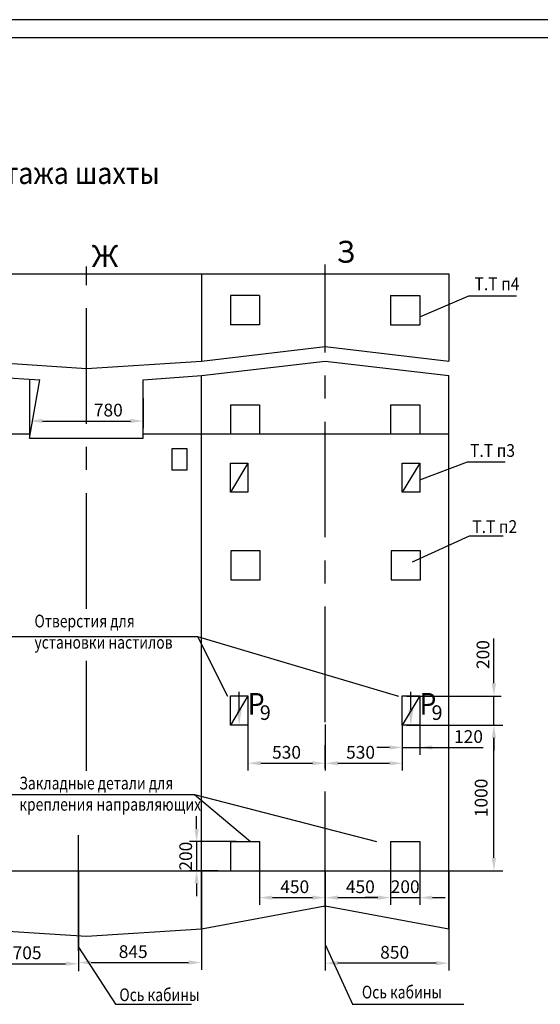
# Model space of a CAD drawing. Extents: x 3294 to 4482, y 2393 to 3245.
# Drawn here: x 4130 to 4273, y 2542 to 2813 of the extents above; entities that cross this region are included whole.
import ezdxf
from ezdxf.enums import TextEntityAlignment as Align

# ---------------------------------------------------------------- set-up
doc = ezdxf.new("R2010")
doc.units = 0
doc.linetypes.add('CENTER', pattern=[50.8, 31.75, -6.35, 6.35, -6.35])
doc.linetypes.add('HIDDEN', pattern=[9.525, 6.35, -3.175])
doc.layers.get('0').update_dxf_attribs({"linetype": 'CONTINUOUS'})
doc.layers.get('Defpoints').update_dxf_attribs({"linetype": 'CONTINUOUS'})
for name, color, linetype in [('1', 8, 'CONTINUOUS'), ('2', 1, 'CONTINUOUS'), ('3', 3, 'HIDDEN'), ('4', 4, 'CENTER'), ('ASM', 7, 'CONTINUOUS'), ('BORDER', 7, 'CONTINUOUS')]:
    doc.layers.add(name, color=color, linetype=linetype)
doc.styles.add('GOST', font='txt')
doc.styles.get("Standard").update_dxf_attribs({"font": 'GOST_A (SAPR LM)_1.ttf'})
doc.dimstyles.new('LIN', dxfattribs={"dimtxt": 3.5, "dimasz": 3.5, "dimexe": 2.5, "dimexo": 0, "dimgap": 0.09, "dimtad": 0, "dimdec": 4, "dimlfac": 4, "dimdsep": 46, "dimtxsty": 'Standard', "dimcen": -3, "dimclrd": 3, "dimclre": 1, "dimclrt": 3, "dimadec": 0, "dimazin": 0, "dimtfac": 0.642857, "dimtdec": 4, "dimtmove": 0, "dimatfit": 3, "dimfxl": 1, "dimtvp": 1, "dimtolj": 1, "dimtzin": 0, "dimarcsym": 0})
doc.dimstyles.new('STANDARD$0', dxfattribs={"dimtxt": 3.5, "dimasz": 3.5, "dimexe": 2, "dimexo": 0, "dimgap": 1.25, "dimtad": 1, "dimdec": 3, "dimtxsty": 'GOST', "dimcen": 3.5, "dimclrd": 3, "dimclre": 1, "dimclrt": 3, "dimadec": 0, "dimazin": 2, "dimtfac": 0.5, "dimtdec": 3, "dimtmove": 0, "dimatfit": 3, "dimfxl": 1, "dimtolj": 1, "dimtzin": 12, "dimarcsym": 0})

# ---------------------------------------------------------------- blocks, each defined once
blk = doc.blocks.new('A2_G_2')
at = {"layer": 'BORDER', "color": 1, "linetype": 'Continuous'}
blk.add_line((594, 420), (0, 420), dxfattribs=at)
at = {"layer": 'BORDER', "color": 8, "linetype": 'Continuous'}
blk.add_line((589, 415), (20, 415), dxfattribs=at)
at = {"color": 5, "linetype": 'Continuous', "style": 'GOST', "width": 2.018018}
blk.add_attdef('NOMER_V', text='', height=6, rotation=180, dxfattribs=at).set_placement((87, 412), (23, 412), align=Align.FIT)
at = {"color": 3, "linetype": 'Continuous', "style": 'GOST'}
blk.add_attdef('LIST', text='', height=3.5, dxfattribs=at).set_placement((584.44, 6.99), align=Align.CENTER)
at = {"layer": 'ASM', "color": 5, "linetype": 'Continuous', "style": 'GOST'}
blk.add_attdef('NOMER_N', text='', height=6, dxfattribs=at).set_placement((524, 9), align=Align.CENTER)
blk = doc.blocks.new('*D83')
at = {"color": 1, "linetype": 'Continuous', "lineweight": -2}
for p, q in [((4236.17, 2619.07), (4262.65, 2619.07)), ((4247.77, 2579.07), (4262.65, 2579.07))]:
    blk.add_line(p, q, dxfattribs=at)
at = {"color": 3, "linetype": 'Continuous', "lineweight": -2}
blk.add_line((4260.15, 2582.57), (4260.15, 2615.57), dxfattribs=at)
at = {"color": 3}
for points in [[(4260.73, 2615.57), (4259.57, 2615.57), (4260.15, 2619.07)], [(4259.57, 2582.57), (4260.73, 2582.57), (4260.15, 2579.07)]]:
    blk.add_solid(points, dxfattribs=at)
at = {"layer": 'Defpoints', "color": 0}
for p in [(4236.17, 2619.07), (4260.15, 2619.07), (4247.77, 2579.07)]:
    blk.add_point(p, dxfattribs=at)
at = {"color": 3, "ltscale": 0.4, "insert": (4256.65, 2599.07), "char_height": 3.5, "attachment_point": 5, "rotation": 90}
blk.add_mtext('\\A1;1000', dxfattribs=at)
blk = doc.blocks.new('*D84')
at = {"layer": '1', "color": 1, "lineweight": -2}
for p, q in [((4234.97, 2619.07), (4234.97, 2610.92)), ((4239.77, 2619.07), (4239.77, 2610.92))]:
    blk.add_line(p, q, dxfattribs=at)
at = {"layer": '1', "color": 3, "lineweight": -2}
for p, q in [((4231.47, 2612.92), (4227.97, 2612.92)), ((4234.97, 2612.92), (4239.77, 2612.92)), ((4239.77, 2612.92), (4257.17, 2612.92)), ((4243.27, 2612.92), (4246.77, 2612.92))]:
    blk.add_line(p, q, dxfattribs=at)
at = {"layer": '1', "color": 3}
for points in [[(4231.47, 2612.34), (4231.47, 2613.51), (4234.97, 2612.92)], [(4243.27, 2613.51), (4243.27, 2612.34), (4239.77, 2612.92)]]:
    blk.add_solid(points, dxfattribs=at)
at = {"layer": 'Defpoints', "color": 0}
for p in [(4234.97, 2619.07), (4239.77, 2619.07), (4239.77, 2612.92)]:
    blk.add_point(p, dxfattribs=at)
at = {"layer": '1', "color": 3, "ltscale": 0.4, "insert": (4253.17, 2615.93), "char_height": 3.5, "attachment_point": 5, "style": 'GOST'}
blk.add_mtext('\\A1;120', dxfattribs=at)
blk = doc.blocks.new('*D85')
at = {"color": 3, "linetype": 'Continuous', "lineweight": -2}
for p, q in [((4260.15, 2630.57), (4260.15, 2642.82)), ((4260.15, 2619.07), (4260.15, 2627.07)), ((4260.15, 2615.57), (4260.15, 2612.07))]:
    blk.add_line(p, q, dxfattribs=at)
at = {"color": 1, "linetype": 'Continuous', "lineweight": -2}
for p, q in [((4236.17, 2627.07), (4262.15, 2627.07)), ((4236.17, 2619.07), (4262.15, 2619.07))]:
    blk.add_line(p, q, dxfattribs=at)
at = {"color": 3}
for points in [[(4259.57, 2630.57), (4260.73, 2630.57), (4260.15, 2627.07)], [(4260.73, 2615.57), (4259.57, 2615.57), (4260.15, 2619.07)]]:
    blk.add_solid(points, dxfattribs=at)
at = {"layer": 'Defpoints', "color": 0}
for p in [(4236.17, 2627.07), (4260.15, 2627.07), (4236.17, 2619.07)]:
    blk.add_point(p, dxfattribs=at)
at = {"color": 3, "ltscale": 0.4, "insert": (4257.15, 2638.45), "char_height": 3.5, "attachment_point": 5, "rotation": 90, "style": 'GOST'}
blk.add_mtext('\\A1;200', dxfattribs=at)
blk = doc.blocks.new('*D86')
at = {"layer": '1', "color": 1, "lineweight": -2}
for p, q in [((4192.57, 2619.07), (4192.57, 2606.6)), ((4213.77, 2619.2), (4213.77, 2606.6))]:
    blk.add_line(p, q, dxfattribs=at)
at = {"layer": '1', "color": 3, "lineweight": -2}
blk.add_line((4196.07, 2608.6), (4210.27, 2608.6), dxfattribs=at)
at = {"layer": '1', "color": 3}
for points in [[(4196.07, 2609.18), (4196.07, 2608.02), (4192.57, 2608.6)], [(4210.27, 2608.02), (4210.27, 2609.18), (4213.77, 2608.6)]]:
    blk.add_solid(points, dxfattribs=at)
at = {"layer": 'Defpoints', "color": 0}
for p in [(4192.57, 2619.07), (4213.77, 2619.2), (4213.77, 2608.6)]:
    blk.add_point(p, dxfattribs=at)
at = {"layer": '1', "color": 3, "ltscale": 0.4, "insert": (4203.17, 2611.6), "char_height": 3.5, "attachment_point": 5, "style": 'GOST'}
blk.add_mtext('\\A1;530', dxfattribs=at)
blk = doc.blocks.new('*D87')
at = {"layer": '1', "color": 1, "lineweight": -2}
for p, q in [((4213.77, 2619.2), (4213.77, 2606.6)), ((4234.97, 2619.07), (4234.97, 2606.6))]:
    blk.add_line(p, q, dxfattribs=at)
at = {"layer": '1', "color": 3, "lineweight": -2}
blk.add_line((4217.27, 2608.6), (4231.47, 2608.6), dxfattribs=at)
at = {"layer": '1', "color": 3}
for points in [[(4217.27, 2609.18), (4217.27, 2608.02), (4213.77, 2608.6)], [(4231.47, 2608.02), (4231.47, 2609.18), (4234.97, 2608.6)]]:
    blk.add_solid(points, dxfattribs=at)
at = {"layer": 'Defpoints', "color": 0}
for p in [(4213.77, 2619.2), (4234.97, 2619.07), (4234.97, 2608.6)]:
    blk.add_point(p, dxfattribs=at)
at = {"layer": '1', "color": 3, "ltscale": 0.4, "insert": (4223.51, 2611.6), "char_height": 3.5, "attachment_point": 5, "style": 'GOST'}
blk.add_mtext('\\A1;530', dxfattribs=at)
blk = doc.blocks.new('*D88')
at = {"color": 1, "linetype": 'Continuous', "lineweight": -2}
for p, q in [((4145.97, 2579.07), (4145.97, 2551.85)), ((4179.77, 2579.07), (4179.77, 2551.85))]:
    blk.add_line(p, q, dxfattribs=at)
at = {"color": 3, "linetype": 'Continuous', "lineweight": -2}
blk.add_line((4149.47, 2553.85), (4176.27, 2553.85), dxfattribs=at)
at = {"color": 3}
for points in [[(4149.47, 2554.44), (4149.47, 2553.27), (4145.97, 2553.85)], [(4176.27, 2553.27), (4176.27, 2554.44), (4179.77, 2553.85)]]:
    blk.add_solid(points, dxfattribs=at)
at = {"layer": 'Defpoints', "color": 0}
for p in [(4145.97, 2579.07), (4179.77, 2579.07), (4179.77, 2553.85)]:
    blk.add_point(p, dxfattribs=at)
at = {"color": 3, "ltscale": 0.4, "insert": (4161.03, 2556.85), "char_height": 3.5, "attachment_point": 5, "style": 'GOST'}
blk.add_mtext('\\A1;845', dxfattribs=at)
blk = doc.blocks.new('*D89')
at = {"layer": '1', "color": 1, "lineweight": -2}
for p, q in [((4117.77, 2563.07), (4117.77, 2551.52)), ((4145.97, 2561.21), (4145.97, 2551.52))]:
    blk.add_line(p, q, dxfattribs=at)
at = {"layer": '1', "color": 3, "lineweight": -2}
blk.add_line((4121.27, 2553.52), (4142.47, 2553.52), dxfattribs=at)
at = {"layer": '1', "color": 3}
for points in [[(4121.27, 2554.11), (4121.27, 2552.94), (4117.77, 2553.52)], [(4142.47, 2552.94), (4142.47, 2554.11), (4145.97, 2553.52)]]:
    blk.add_solid(points, dxfattribs=at)
at = {"layer": 'Defpoints', "color": 0}
for p in [(4117.77, 2563.07), (4145.97, 2561.21), (4145.97, 2553.52)]:
    blk.add_point(p, dxfattribs=at)
at = {"layer": '1', "color": 3, "ltscale": 0.4, "insert": (4131.87, 2556.52), "char_height": 3.5, "attachment_point": 5, "style": 'GOST'}
blk.add_mtext('\\A1;705', dxfattribs=at)
blk = doc.blocks.new('*D90')
at = {"layer": '1', "color": 1, "lineweight": -2}
for p, q in [((4213.77, 2579.07), (4213.77, 2569.68)), ((4231.77, 2579.07), (4231.77, 2569.68))]:
    blk.add_line(p, q, dxfattribs=at)
at = {"layer": '1', "color": 3, "lineweight": -2}
blk.add_line((4217.27, 2571.68), (4228.27, 2571.68), dxfattribs=at)
at = {"layer": '1', "color": 3}
for points in [[(4217.27, 2572.26), (4217.27, 2571.1), (4213.77, 2571.68)], [(4228.27, 2571.1), (4228.27, 2572.26), (4231.77, 2571.68)]]:
    blk.add_solid(points, dxfattribs=at)
at = {"layer": 'Defpoints', "color": 0}
for p in [(4213.77, 2579.07), (4231.77, 2579.07), (4231.77, 2571.68)]:
    blk.add_point(p, dxfattribs=at)
at = {"layer": '1', "color": 3, "ltscale": 0.4, "insert": (4223.45, 2574.68), "char_height": 3.5, "attachment_point": 5, "style": 'GOST'}
blk.add_mtext('\\A1;450', dxfattribs=at)
blk = doc.blocks.new('*D91')
at = {"layer": '1', "color": 1, "lineweight": -2}
for p, q in [((4231.77, 2579.07), (4231.77, 2569.68)), ((4239.77, 2579.07), (4239.77, 2569.68))]:
    blk.add_line(p, q, dxfattribs=at)
at = {"layer": '1', "color": 3, "lineweight": -2}
for p, q in [((4228.27, 2571.68), (4224.77, 2571.68)), ((4231.77, 2571.68), (4239.77, 2571.68)), ((4243.27, 2571.68), (4246.77, 2571.68))]:
    blk.add_line(p, q, dxfattribs=at)
at = {"layer": '1', "color": 3}
for points in [[(4228.27, 2571.1), (4228.27, 2572.26), (4231.77, 2571.68)], [(4243.27, 2572.26), (4243.27, 2571.1), (4239.77, 2571.68)]]:
    blk.add_solid(points, dxfattribs=at)
at = {"layer": 'Defpoints', "color": 0}
for p in [(4231.77, 2579.07), (4239.77, 2579.07), (4239.77, 2571.68)]:
    blk.add_point(p, dxfattribs=at)
at = {"layer": '1', "color": 3, "ltscale": 0.4, "insert": (4235.77, 2574.68), "char_height": 3.5, "attachment_point": 5, "style": 'GOST'}
blk.add_mtext('\\A1;200', dxfattribs=at)
blk = doc.blocks.new('*D92')
at = {"layer": '1', "color": 3, "lineweight": -2}
for p, q in [((4178.46, 2590.57), (4178.46, 2594.07)), ((4178.46, 2587.07), (4178.46, 2579.07)), ((4178.46, 2575.57), (4178.46, 2572.07))]:
    blk.add_line(p, q, dxfattribs=at)
at = {"layer": '1', "color": 1, "lineweight": -2}
for p, q in [((4189.37, 2587.07), (4176.46, 2587.07)), ((4184.37, 2579.07), (4176.46, 2579.07))]:
    blk.add_line(p, q, dxfattribs=at)
at = {"layer": '1', "color": 3}
for points in [[(4177.88, 2590.57), (4179.05, 2590.57), (4178.46, 2587.07)], [(4179.05, 2575.57), (4177.88, 2575.57), (4178.46, 2579.07)]]:
    blk.add_solid(points, dxfattribs=at)
at = {"layer": 'Defpoints', "color": 0}
for p in [(4189.37, 2587.07), (4178.46, 2579.07), (4184.37, 2579.07)]:
    blk.add_point(p, dxfattribs=at)
at = {"layer": '1', "color": 3, "ltscale": 0.4, "insert": (4175.46, 2583.07), "char_height": 3.5, "attachment_point": 5, "rotation": 90, "style": 'GOST'}
blk.add_mtext('\\A1;200', dxfattribs=at)
blk = doc.blocks.new('*D93')
at = {"layer": '1', "color": 1, "lineweight": -2}
for p, q in [((4195.77, 2579.07), (4195.77, 2569.68)), ((4213.77, 2579.07), (4213.77, 2569.68))]:
    blk.add_line(p, q, dxfattribs=at)
at = {"layer": '1', "color": 3, "lineweight": -2}
blk.add_line((4199.27, 2571.68), (4210.27, 2571.68), dxfattribs=at)
at = {"layer": '1', "color": 3}
for points in [[(4199.27, 2572.26), (4199.27, 2571.1), (4195.77, 2571.68)], [(4210.27, 2571.1), (4210.27, 2572.26), (4213.77, 2571.68)]]:
    blk.add_solid(points, dxfattribs=at)
at = {"layer": 'Defpoints', "color": 0}
for p in [(4195.77, 2579.07), (4213.77, 2579.07), (4213.77, 2571.68)]:
    blk.add_point(p, dxfattribs=at)
at = {"layer": '1', "color": 3, "ltscale": 0.4, "insert": (4205.42, 2574.68), "char_height": 3.5, "attachment_point": 5, "style": 'GOST'}
blk.add_mtext('\\A1;450', dxfattribs=at)
blk = doc.blocks.new('*D94')
at = {"color": 1, "linetype": 'Continuous', "lineweight": -2}
for p, q in [((4213.77, 2579.07), (4213.77, 2551.67)), ((4247.77, 2579.07), (4247.77, 2551.67))]:
    blk.add_line(p, q, dxfattribs=at)
at = {"color": 3, "linetype": 'Continuous', "lineweight": -2}
blk.add_line((4244.27, 2553.67), (4217.27, 2553.67), dxfattribs=at)
at = {"color": 3}
for points in [[(4217.27, 2554.25), (4217.27, 2553.09), (4213.77, 2553.67)], [(4244.27, 2553.09), (4244.27, 2554.25), (4247.77, 2553.67)]]:
    blk.add_solid(points, dxfattribs=at)
at = {"layer": 'Defpoints', "color": 0}
for p in [(4213.77, 2579.07), (4247.77, 2579.07), (4213.77, 2553.67)]:
    blk.add_point(p, dxfattribs=at)
at = {"color": 3, "ltscale": 0.4, "insert": (4232.88, 2556.67), "char_height": 3.5, "attachment_point": 5, "style": 'GOST'}
blk.add_mtext('\\A1;850', dxfattribs=at)
blk = doc.blocks.new('*D100')
at = {"layer": '1', "color": 1, "lineweight": -2}
for p, q in [((4132.57, 2714.08), (4132.57, 2700.61)), ((4163.77, 2708.87), (4163.77, 2700.61))]:
    blk.add_line(p, q, dxfattribs=at)
at = {"layer": '1', "color": 3, "lineweight": -2}
blk.add_line((4136.07, 2702.61), (4160.27, 2702.61), dxfattribs=at)
at = {"layer": '1', "color": 3}
for points in [[(4136.07, 2703.19), (4136.07, 2702.03), (4132.57, 2702.61)], [(4160.27, 2702.03), (4160.27, 2703.19), (4163.77, 2702.61)]]:
    blk.add_solid(points, dxfattribs=at)
at = {"layer": 'Defpoints', "color": 0}
for p in [(4132.57, 2714.08), (4163.77, 2708.87), (4163.77, 2702.61)]:
    blk.add_point(p, dxfattribs=at)
at = {"layer": '1', "color": 3, "ltscale": 0.4, "insert": (4154.19, 2705.61), "char_height": 3.5, "attachment_point": 5, "style": 'GOST'}
blk.add_mtext('\\A1;780', dxfattribs=at)

msp = doc.modelspace()

# ---------------------------------------------------------------- linework, layer by layer
at = {"color": 5}
for p, q in [((4190.1410117, 2623.3034578), (4190.1410117, 2628.2133208)), ((4237.3410117, 2623.3034578), (4237.3410117, 2628.2133208))]:
    msp.add_line(p, q, dxfattribs=at)
at = {"color": 3}
for p, q in [((4213.7651497, 2558.7925581), (4221.3404554, 2542.4216833)), ((4221.3404554, 2542.4216833), (4251.8635294, 2542.4216833))]:
    msp.add_line(p, q, dxfattribs=at)
at = {"color": 5}
for points in [[(4190.8493447, 2623.3034578), (4189.4326787, 2623.3034578), (4190.1410117, 2619.0534578)], [(4238.0493447, 2623.3034578), (4236.6326787, 2623.3034578), (4237.3410117, 2619.0534578)]]:
    msp.add_solid(points, dxfattribs=at)
at = {"layer": '1', "color": 7, "linetype": 'Continuous'}
for p, q in [((3976.0722237, 2743.0721808), (4247.7651497, 2743.0721808)), ((4179.7651497, 2743.0721808), (4179.7651497, 2719.0721808)), ((4247.7651497, 2743.0721808), (4247.7651497, 2719.0721808)), ((4195.7651497, 2737.0721808), (4187.7651497, 2737.0721808)), ((4187.7651497, 2737.0721808), (4187.7651497, 2729.0721808)), ((4195.7651497, 2737.0721808), (4195.7651497, 2729.0721808)), ((4231.7651497, 2737.0721808), (4239.7651497, 2737.0721808)), ((4231.7651497, 2737.0721808), (4231.7651497, 2729.0721808)), ((4239.7651497, 2737.0721808), (4239.7651497, 2729.0721808)), ((4195.7651497, 2729.0721808), (4187.7651497, 2729.0721808)), ((4231.7651497, 2729.0721808), (4239.7651497, 2729.0721808)), ((4132.5651497, 2714.0786324), (4132.5651497, 2697.8721808)), ((4132.5651497, 2697.8721808), (4135.3696154, 2713.8976991)), ((4163.7651497, 2697.8721808), (4163.7651497, 2713.9636093)), ((4179.7651497, 2563.0721808), (4179.7651497, 2715.0721808)), ((4247.7651497, 2563.0721808), (4247.7651497, 2715.0721808)), ((4187.7651497, 2707.0721808), (4187.7651497, 2699.0721808)), ((4187.7651497, 2707.0721808), (4195.7651497, 2707.0721808)), ((4195.7651497, 2707.0721808), (4195.7651497, 2699.0721808)), ((4231.7651497, 2707.0721808), (4231.7651497, 2699.0721808)), ((4231.7651497, 2707.0721808), (4239.7651497, 2707.0721808)), ((4239.7651497, 2707.0721808), (4239.7651497, 2699.0721808)), ((3973.8951087, 2699.0721808), (4132.5651497, 2699.0721808)), ((4132.5651497, 2697.8721808), (4163.7651497, 2697.8721808)), ((4163.7651497, 2699.0721808), (4247.7651497, 2699.0721808)), ((4187.7651497, 2699.0721808), (4195.7651497, 2699.0721808)), ((4231.7651497, 2699.0721808), (4239.7651497, 2699.0721808)), ((4171.7651497, 2689.0721808), (4171.7651497, 2695.0721808)), ((4171.7651497, 2695.0721808), (4175.7651497, 2695.0721808)), ((4175.7651497, 2695.0721808), (4175.7651497, 2689.0721808)), ((4175.7651497, 2689.0721808), (4171.7651497, 2689.0721808)), ((4187.7651497, 2587.0721808), (4195.7651497, 2587.0721808)), ((4187.7651497, 2587.0721808), (4187.7651497, 2579.0721808)), ((4195.7651497, 2587.0721808), (4195.7651497, 2579.0721808)), ((4231.7651497, 2587.0721808), (4239.7651497, 2587.0721808)), ((4231.7651497, 2587.0721808), (4231.7651497, 2579.0721808)), ((4239.7651497, 2587.0721808), (4239.7651497, 2579.0721808)), ((4037.1651497, 2579.0721808), (4247.7651497, 2579.0721808)), ((4187.7651497, 2579.0721808), (4195.7651497, 2579.0721808))]:
    msp.add_line(p, q, dxfattribs=at)
at = {"layer": '1', "color": 3, "linetype": 'Continuous'}
for p, q in [((4239.7651497, 2731.2549388), (4253.2851407, 2737.0260308)), ((4253.2851407, 2737.0260308), (4266.3356737, 2737.0260308)), ((4239.7651497, 2686.48053), (4252.9012937, 2691.3799358)), ((4252.9012937, 2691.3799358), (4263.2649587, 2691.3799358)), ((4237.7737642, 2663.9303158), (4253.4770437, 2671.0501668)), ((4253.4770437, 2671.0501668), (4262.6892087, 2671.0501668)), ((4123.8644277, 2643.4304148), (4178.6836347, 2643.4304148)), ((4178.6836347, 2643.4304148), (4233.9047187, 2627.0520738)), ((4178.6836347, 2643.4304148), (4186.9151557, 2627.0520738)), ((4123.7707837, 2599.9881288), (4177.9167397, 2599.9881288)), ((4177.9167397, 2599.9881288), (4227.9002003, 2587.0721808)), ((4177.9167397, 2599.9881288), (4193.2420355, 2587.0721808))]:
    msp.add_line(p, q, dxfattribs=at)
at = {"layer": '1'}
for p, q in [((4132.5651497, 2714.0786324), (4132.5651497, 2697.8721808)), ((4132.5651497, 2697.8721808), (4135.3696154, 2713.8976991)), ((4187.7651497, 2627.0721808), (4192.5651497, 2627.0721808)), ((4192.5651497, 2627.0721808), (4187.7651497, 2619.0721808)), ((4187.7651497, 2619.0721808), (4187.7651497, 2627.0721808)), ((4192.5651497, 2627.0721808), (4192.5651497, 2619.0721808)), ((4234.9651497, 2627.0721808), (4239.7651497, 2627.0721808)), ((4239.7651497, 2627.0721808), (4234.9651497, 2619.0721808)), ((4234.9651497, 2619.0721808), (4234.9651497, 2627.0721808)), ((4239.7651497, 2627.0721808), (4239.7651497, 2619.0721808)), ((4192.5651497, 2619.0721808), (4187.7651497, 2619.0721808)), ((4239.7651497, 2619.0721808), (4234.9651497, 2619.0721808)), ((4231.7651497, 2579.0721808), (4239.7651497, 2579.0721808))]:
    msp.add_line(p, q, dxfattribs=at)
at = {"layer": '1', "color": 3, "linetype": 'HIDDEN', "ltscale": 2}
for p, q in [((4195.9046027, 2666.9360298), (4187.9046027, 2666.9360298)), ((4187.9046027, 2666.9360298), (4187.9046027, 2658.9360298)), ((4195.9046027, 2658.9360298), (4195.9046027, 2666.9360298)), ((4239.9533167, 2666.9360298), (4231.9533167, 2666.9360298)), ((4231.9533167, 2666.9360298), (4231.9533167, 2658.9360298)), ((4239.9533167, 2658.9360298), (4239.9533167, 2666.9360298)), ((4187.9046027, 2658.9360298), (4195.9046027, 2658.9360298)), ((4231.9533167, 2658.9360298), (4239.9533167, 2658.9360298))]:
    msp.add_line(p, q, dxfattribs=at)
at = {"layer": '1', "color": 3}
for p, q in [((4145.9864198, 2558.0644668), (4156.1633677, 2542.3787008)), ((4156.1633677, 2542.3787008), (4177.027221, 2542.3787008))]:
    msp.add_line(p, q, dxfattribs=at)
at = {"layer": '2', "color": 1, "linetype": 'Continuous'}
for p, q in [((4179.7651497, 2719.0721808), (4213.7651497, 2723.0721808)), ((4213.7651497, 2723.0721808), (4247.7651497, 2719.0721808)), ((4117.7651497, 2719.0721808), (4148.1651497, 2717.0721808)), ((4148.1651497, 2717.0721808), (4179.7651497, 2719.0721808)), ((4179.7651497, 2715.0721808), (4213.7651497, 2719.0721808)), ((4213.7651497, 2719.0721808), (4247.7651497, 2715.0721808)), ((4117.7651497, 2715.0721808), (4135.3696154, 2713.8976991)), ((4163.7651497, 2713.9636093), (4179.7651497, 2715.0721808)), ((4179.7651497, 2563.0721808), (4213.7651497, 2569.4585224)), ((4213.7651497, 2569.4585224), (4247.7651497, 2563.0721808)), ((4117.7651497, 2563.0721808), (4148.1651497, 2561.0721808)), ((4148.1651497, 2561.0721808), (4179.7651497, 2563.0721808))]:
    msp.add_line(p, q, dxfattribs=at)
at = {"layer": '3', "linetype": 'HIDDEN', "ltscale": 2}
for p, q in [((4192.5651497, 2691.0721808), (4187.7651497, 2683.0721808)), ((4187.7651497, 2683.0721808), (4187.7651497, 2691.0721808)), ((4187.7651497, 2691.0721808), (4192.5651497, 2691.0721808)), ((4192.5651497, 2691.0721808), (4192.5651497, 2683.0721808)), ((4239.7651497, 2691.0721808), (4234.9651497, 2683.0721808)), ((4234.9651497, 2683.0721808), (4234.9651497, 2691.0721808)), ((4234.9651497, 2691.0721808), (4239.7651497, 2691.0721808)), ((4239.7651497, 2691.0721808), (4239.7651497, 2683.0721808)), ((4192.5651497, 2683.0721808), (4187.7651497, 2683.0721808)), ((4239.7651497, 2683.0721808), (4234.9651497, 2683.0721808))]:
    msp.add_line(p, q, dxfattribs=at)
at = {"layer": '4'}
for p, q in [((4213.7651497, 2569.0721808), (4213.7651497, 2745.5879808)), ((4148.1651497, 2651.0551686), (4148.1651497, 2745.0721808)), ((4148.1651497, 2606.5331032), (4148.1651497, 2636.7666914)), ((4145.9651497, 2557.0721808), (4145.9651497, 2591.6233878))]:
    msp.add_line(p, q, dxfattribs=at)

# ---------------------------------------------------------------- block references
at = {"layer": '1'}
msp.add_blockref('A2_G_2', (3887.7839558, 2392.8506607), dxfattribs=at)

# ---------------------------------------------------------------- texts
at = {"color": 3, "width": 0.8}
for s, p in [('Отверстия для', (4133.9042682, 2645.911647)), ('установки настилов', (4133.9042682, 2640.078314)), ('Закладные детали для', (4129.728359, 2601.3997045)), ('крепления направляющих', (4129.728359, 2595.5663715)), ('Ось кабины', (4223.8783272, 2543.9855562)), ('Ось кабины', (4157.2373837, 2543.2519058))]:
    msp.add_text(s, height=3.5, dxfattribs=at).set_placement(p)
at = {"color": 5, "width": 0.9}
for p in [(4194.8325197, 2624.1336208), (4242.0325197, 2624.1336208)]:
    msp.add_text('P', height=6, dxfattribs=at).set_placement(p, align=Align.MIDDLE)
at = {"layer": '1', "color": 5, "width": 0.9}
msp.add_text('Развертка типового этажа шахты', height=6, dxfattribs=at).set_placement((4047.2537567, 2767.7129948))
at = {"layer": '1', "color": 5, "linetype": 'Continuous', "style": 'GOST'}
for s, p in [('Ж', (4153.2661557, 2747.1323668)), ('З', (4219.4831097, 2748.3246208))]:
    msp.add_text(s, height=6, dxfattribs=at).set_placement(p, align=Align.MIDDLE)
at = {"layer": '1', "color": 3, "width": 0.9}
for s, p in [('Т.Т п4', (4254.8313187, 2738.5383658)), ('Т.Т п3', (4253.6014227, 2692.7558108)), ('Т.Т п2', (4254.2163607, 2671.8617668))]:
    msp.add_text(s, height=3.5, dxfattribs=at).set_placement(p)
at = {"layer": '1', "color": 5, "style": 'GOST'}
for p in [(4197.3362974, 2621.9812206), (4244.5362974, 2621.9812206)]:
    msp.add_text('9', height=4, dxfattribs=at).set_placement(p, align=Align.MIDDLE)

# ---------------------------------------------------------------- dimensions: what is measured, and where the dimension line sits
at = {"color": 2, "linetype": 'Continuous'}
for base, p1, p2, dimstyle, picture, middle in [((4260.1506797, 2627.0721808), (4236.1651497, 2619.0721808), (4236.1651497, 2627.0721808), 'STANDARD$0', '*D85', (4257.1472893, 2638.4485244)), ((4260.1506797, 2619.0721808), (4247.7651497, 2579.0721808), (4236.1651497, 2619.0721808), 'LIN', '*D83', (4256.6481642, 2599.0721808))]:
    dim = msp.add_linear_dim(base=base, p1=p1, p2=p2, angle=90, dimstyle=dimstyle, override={"dimgap": 1.25, "dimlfac": 25, "dimsah": 1, "dimse1": 0, "dimse2": 0, "dimsd1": 0, "dimsd2": 0, "dimtmove": 0}, dxfattribs=at)
    dim.commit()
    dim.dimension.update_dxf_attribs({"geometry": picture, "text_midpoint": middle})
for base, p1, p2, picture, middle in [((4179.7651497, 2553.8533131), (4145.9651497, 2579.0721808), (4179.7651497, 2579.0721808), '*D88', (4161.0334712, 2553.8533131)), ((4213.7651497, 2553.6713381), (4247.7651497, 2579.0721808), (4213.7651497, 2579.0721808), '*D94', (4232.8760855, 2553.6713381))]:
    dim = msp.add_linear_dim(base=base, p1=p1, p2=p2, dimstyle='STANDARD$0', override={"dimlfac": 25}, dxfattribs=at)
    dim.commit()
    dim.dimension.update_dxf_attribs({"geometry": picture, "text_midpoint": middle, "dimtype": 160})
at = {"layer": '1'}
for base, p1, p2, picture, middle in [((4163.7651497, 2702.6108419), (4132.5651497, 2714.0786324), (4163.7651497, 2708.8716776), '*D100', (4154.1934987, 2702.6108419)), ((4234.9651497, 2608.600435), (4213.7651497, 2619.2016478), (4234.9651497, 2619.0721808), '*D87', (4223.5133167, 2608.600435)), ((4239.7651497, 2612.9237687), (4234.9651497, 2619.0721808), (4239.7651497, 2619.0721808), '*D84', (4253.1651497, 2612.9237687)), ((4213.7651497, 2571.6805649), (4195.7651497, 2579.0721808), (4213.7651497, 2579.0721808), '*D93', (4205.4164843, 2571.6805649)), ((4231.7651497, 2571.6805649), (4213.7651497, 2579.0721808), (4231.7651497, 2579.0721808), '*D90', (4223.4511515, 2571.6805649)), ((4239.7651497, 2571.6805649), (4231.7651497, 2579.0721808), (4239.7651497, 2579.0721808), '*D91', (4235.7651497, 2571.6805649))]:
    dim = msp.add_linear_dim(base=base, p1=p1, p2=p2, dimstyle='STANDARD$0', override={"dimlfac": 25}, dxfattribs=at)
    dim.commit()
    dim.dimension.update_dxf_attribs({"geometry": picture, "text_midpoint": middle, "dimtype": 160})
for base, p1, p2, picture, middle in [((4213.7651497, 2608.600435), (4192.5651497, 2619.0721808), (4213.7651497, 2619.2016478), '*D86', (4203.1651497, 2611.6020755)), ((4145.9651497, 2553.5220078), (4117.7651497, 2563.0721808), (4145.9651497, 2561.2141163), '*D89', (4131.8651497, 2556.5236483))]:
    dim = msp.add_linear_dim(base=base, p1=p1, p2=p2, dimstyle='STANDARD$0', override={"dimlfac": 25}, dxfattribs=at)
    dim.commit()
    dim.dimension.update_dxf_attribs({"geometry": picture, "text_midpoint": middle})
dim = msp.add_linear_dim(base=(4178.4649527, 2579.0721808), p1=(4189.3651497, 2587.0721808), p2=(4184.3651497, 2579.0721808), angle=90, dimstyle='STANDARD$0', override={"dimlfac": 25}, dxfattribs=at)
dim.commit()
dim.dimension.update_dxf_attribs({"geometry": '*D92', "text_midpoint": (4178.4649527, 2583.0721808), "dimtype": 160})

doc.saveas('drawing.dxf')
